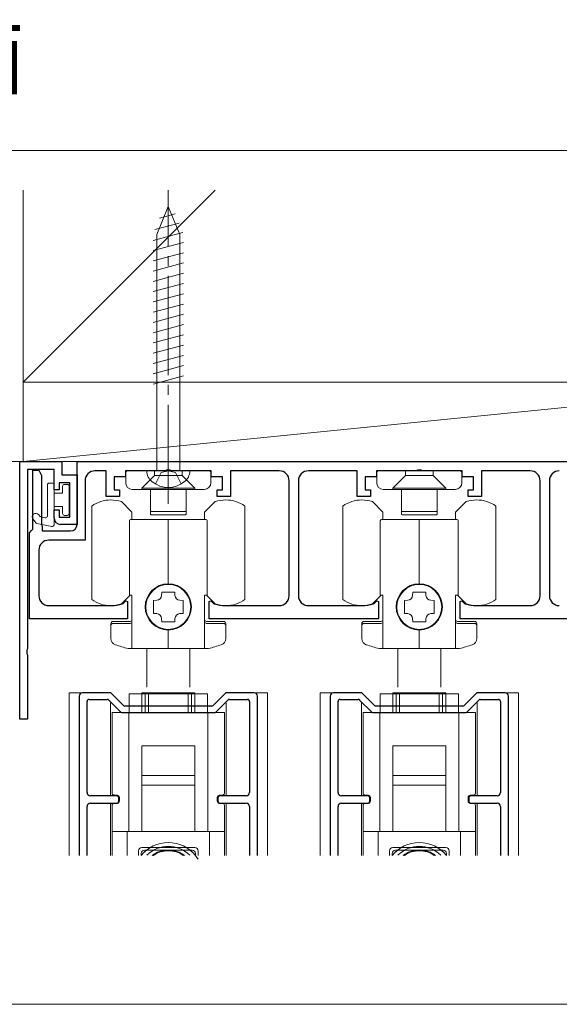
# Model space of a CAD drawing. Extents: x -2 to 1010, y 0 to 1597.
# Drawn here: x 90 to 172, y 796 to 945 of the extents above; entities that cross this region are included whole.
import ezdxf

# ---------------------------------------------------------------- set-up
doc = ezdxf.new("R2010")
doc.units = 0
doc.linetypes.add('YCENTER_1', pattern=[13, 10, -1, 1, -1])
doc.linetypes.add('YHIDDEN_1', pattern=[4, 3, -1])
doc.layers.add('USER1', color=3, linetype='CONTINUOUS')
for name, color, linetype, lineweight in [('YKK_11', 7, 'CONTINUOUS', 30), ('YKK_12', 2, 'CONTINUOUS', 13), ('YKK_13', 4, 'CONTINUOUS', 13), ('YSS_K', 3, 'CONTINUOUS', 13)]:
    doc.layers.add(name, color=color, linetype=linetype, lineweight=lineweight)
doc.styles.add('text-b', font='extslim2.shx', dxfattribs={"width": 0.8, "bigfont": 'extfont2.shx'})

msp = doc.modelspace()

# ---------------------------------------------------------------- linework, layer by layer
at = {"layer": 'YKK_11', "color": 0, "linetype": 'ByBlock', "lineweight": -2, "ltscale": 0.5}
for p, q in [((90.11, 839.11), (90.11, 878.11)), ((90.11, 878.11), (96.51, 878.11)), ((96.51, 878.11), (96.51, 876.11)), ((98.81, 878.11), (202.41, 878.11)), ((98.81, 868.61), (98.81, 878.11)), ((95.31, 876.91), (91.31, 876.91)), ((91.31, 876.91), (91.31, 849.77)), ((92.11, 867.9), (92.11, 876.81)), ((92.11, 876.81), (93.01, 876.81)), ((93.01, 876.81), (93.4, 876)), ((95.31, 873.81), (95.31, 876.91)), ((103.21, 876.71), (101.51, 876.71)), ((103.21, 872.81), (103.21, 876.71)), ((112.15, 876.71), (106.11, 876.71)), ((106.11, 876.71), (106.11, 875.81)), ((112.33, 876.83), (112.15, 876.71)), ((112.88, 876.83), (112.33, 876.83)), ((113.07, 876.71), (112.88, 876.83)), ((119.11, 876.71), (113.07, 876.71)), ((119.11, 875.81), (119.11, 876.71)), ((129.41, 876.71), (122.01, 876.71)), ((122.01, 876.71), (122.01, 872.81)), ((141.21, 876.71), (133.81, 876.71)), ((141.21, 872.81), (141.21, 876.71)), ((150.15, 876.71), (144.11, 876.71)), ((144.11, 876.71), (144.11, 875.81)), ((150.33, 876.83), (150.15, 876.71)), ((150.88, 876.83), (150.33, 876.83)), ((151.07, 876.71), (150.88, 876.83)), ((157.11, 876.71), (151.07, 876.71)), ((157.11, 875.81), (157.11, 876.71)), ((167.41, 876.71), (160.01, 876.71)), ((160.01, 876.71), (160.01, 872.81)), ((93.4, 876), (93.4, 875.62)), ((93.4, 875.62), (93.4, 875)), ((93.4, 875), (93.4, 874.62)), ((97.71, 874.91), (96.11, 874.91)), ((96.11, 874.91), (96.11, 873.81)), ((96.51, 876.11), (98.81, 876.11)), ((97.71, 869.71), (97.71, 874.91)), ((98.81, 876.11), (98.81, 868.61)), ((100.01, 875.21), (100.01, 866.21)), ((106.11, 875.81), (104.41, 875.81)), ((104.41, 875.81), (104.41, 873.81)), ((120.81, 875.81), (119.11, 875.81)), ((120.81, 873.81), (120.81, 875.81)), ((130.91, 857.81), (130.91, 875.21)), ((132.31, 875.21), (132.31, 857.81)), ((144.11, 875.81), (142.41, 875.81)), ((142.41, 875.81), (142.41, 873.81)), ((158.81, 875.81), (157.11, 875.81)), ((158.81, 873.81), (158.81, 875.81)), ((168.91, 857.81), (168.91, 875.21)), ((170.31, 875.21), (170.31, 857.81)), ((93.4, 874.62), (93.4, 874)), ((93.4, 874), (93.4, 873.62)), ((93.4, 873.62), (93.4, 873)), ((96.11, 873.81), (95.31, 873.81)), ((104.41, 873.81), (105.21, 873.81)), ((105.21, 873.81), (105.21, 872.81)), ((120.01, 872.81), (120.01, 873.81)), ((120.01, 873.81), (120.81, 873.81)), ((142.41, 873.81), (143.21, 873.81)), ((143.21, 873.81), (143.21, 872.81)), ((158.01, 872.81), (158.01, 873.81)), ((158.01, 873.81), (158.81, 873.81)), ((93.4, 873), (93.4, 872.62)), ((93.4, 872.62), (93.4, 872)), ((93.4, 872), (93.4, 871.62)), ((105.21, 872.81), (103.21, 872.81)), ((122.01, 872.81), (120.01, 872.81)), ((143.21, 872.81), (141.21, 872.81)), ((160.01, 872.81), (158.01, 872.81)), ((93.4, 871.62), (93.4, 871)), ((93.4, 871), (93.4, 870.62)), ((93.4, 870.62), (93.4, 870)), ((95.31, 869.61), (95.31, 870.81)), ((95.31, 870.81), (96.11, 870.81)), ((96.11, 870.81), (96.11, 869.71)), ((93.4, 870), (93.4, 869.62)), ((93.4, 869.62), (93.4, 869)), ((93.4, 869), (93.4, 868.62)), ((96.11, 869.71), (97.71, 869.71)), ((91.61, 867.31), (91.86, 867.61)), ((91.86, 867.61), (92.11, 867.9)), ((93.4, 868.62), (93.51, 868.31)), ((93.51, 868.31), (93.51, 867.61)), ((93.51, 867.61), (97.81, 867.61)), ((98.81, 868.61), (96.31, 868.61)), ((91.61, 854.31), (91.61, 867.31)), ((100.01, 866.21), (94.51, 866.21)), ((93.01, 864.71), (93.01, 857.81)), ((105.76, 856.65), (106.16, 857.05)), ((106.16, 857.05), (106.41, 856.94)), ((106.41, 856.94), (106.41, 854.31)), ((118.81, 856.94), (119.06, 857.05)), ((118.81, 854.31), (118.81, 856.94)), ((119.06, 857.05), (119.45, 856.65)), ((143.76, 856.65), (144.16, 857.05)), ((144.16, 857.05), (144.41, 856.94)), ((144.41, 856.94), (144.41, 854.31)), ((156.81, 856.94), (157.06, 857.05)), ((156.81, 854.31), (156.81, 856.94)), ((157.06, 857.05), (157.45, 856.65)), ((94.51, 856.31), (103.96, 856.31)), ((105.64, 856.57), (105.76, 856.65)), ((119.45, 856.65), (119.57, 856.57)), ((121.26, 856.31), (129.41, 856.31)), ((133.81, 856.31), (141.96, 856.31)), ((143.64, 856.57), (143.76, 856.65)), ((157.45, 856.65), (157.57, 856.57)), ((159.26, 856.31), (167.41, 856.31)), ((106.41, 854.31), (91.61, 854.31)), ((144.41, 854.31), (118.81, 854.31)), ((182.41, 854.31), (156.81, 854.31)), ((91.31, 849.77), (91.19, 849.58)), ((91.19, 849.58), (91.19, 849.04)), ((91.19, 849.04), (91.31, 848.85)), ((91.31, 848.85), (91.31, 839.11)), ((99.11, 842.61), (99.11, 818.51)), ((103.78, 843.11), (99.61, 843.11)), ((100.61, 842.11), (103.37, 842.11)), ((103.58, 842.02), (105.41, 840.2)), ((105.82, 841.2), (104, 843.02)), ((121.22, 843.02), (119.4, 841.2)), ((119.81, 840.2), (121.63, 842.02)), ((125.61, 843.11), (121.43, 843.11)), ((121.85, 842.11), (124.61, 842.11)), ((126.11, 818.51), (126.11, 842.61)), ((137.11, 842.61), (137.11, 818.51)), ((141.78, 843.11), (137.61, 843.11)), ((138.61, 842.11), (141.37, 842.11)), ((141.58, 842.02), (143.41, 840.2)), ((143.82, 841.2), (142, 843.02)), ((159.22, 843.02), (157.4, 841.2)), ((157.81, 840.2), (159.63, 842.02)), ((163.61, 843.11), (159.43, 843.11)), ((159.85, 842.11), (162.61, 842.11)), ((164.11, 818.51), (164.11, 842.61)), ((100.31, 828.01), (100.31, 841.81)), ((119.18, 841.11), (106.03, 841.11)), ((124.91, 841.81), (124.91, 828.01)), ((138.31, 828.01), (138.31, 841.81)), ((157.18, 841.11), (144.03, 841.11)), ((162.91, 841.81), (162.91, 828.01)), ((91.31, 839.11), (90.11, 839.11)), ((105.62, 840.11), (119.6, 840.11)), ((143.62, 840.11), (157.6, 840.11)), ((104.81, 827.51), (100.81, 827.51)), ((105.11, 826.71), (105.11, 827.21)), ((120.11, 827.21), (120.11, 826.71)), ((124.41, 827.51), (120.41, 827.51)), ((142.81, 827.51), (138.81, 827.51)), ((143.11, 826.71), (143.11, 827.21)), ((158.11, 827.21), (158.11, 826.71)), ((162.41, 827.51), (158.41, 827.51)), ((100.31, 818.51), (100.31, 825.91)), ((100.81, 826.41), (104.81, 826.41)), ((120.41, 826.41), (124.41, 826.41)), ((124.91, 825.91), (124.91, 818.51)), ((138.31, 818.51), (138.31, 825.91)), ((138.81, 826.41), (142.81, 826.41)), ((158.41, 826.41), (162.41, 826.41)), ((162.91, 825.91), (162.91, 818.51))]:
    msp.add_line(p, q, dxfattribs=at)
for centre, radius, start, end in [((101.51, 875.21), 1.5, 90, 180), ((129.41, 875.21), 1.5, 0, 90), ((133.81, 875.21), 1.5, 90, 180), ((167.41, 875.21), 1.5, 0, 90), ((171.81, 875.21), 1.5, 90, 180), ((96.31, 869.61), 1, 180, 270), ((97.81, 868.61), 1, 270, 360), ((94.51, 864.71), 1.5, 90, 180), ((94.51, 857.81), 1.5, 180, 270), ((129.41, 857.81), 1.5, 270, 360), ((133.81, 857.81), 1.5, 180, 270), ((167.41, 857.81), 1.5, 270, 360), ((171.81, 857.81), 1.5, 180, 270), ((103.96, 861.81), 5.5, 270, 287.8376), ((121.26, 861.81), 5.5, 252.1624, 270), ((141.96, 861.81), 5.5, 270, 287.8376), ((159.26, 861.81), 5.5, 252.1624, 270), ((99.61, 842.61), 0.5, 90, 180), ((100.61, 841.81), 0.3, 90, 180), ((103.37, 841.81), 0.3, 45, 90), ((103.78, 842.81), 0.3, 45, 90), ((121.43, 842.81), 0.3, 90, 135), ((121.85, 841.81), 0.3, 90, 135), ((124.61, 841.81), 0.3, 0, 90), ((125.61, 842.61), 0.5, 0, 90), ((137.61, 842.61), 0.5, 90, 180), ((138.61, 841.81), 0.3, 90, 180), ((141.37, 841.81), 0.3, 45, 90), ((141.78, 842.81), 0.3, 45, 90), ((159.43, 842.81), 0.3, 90, 135), ((159.85, 841.81), 0.3, 90, 135), ((162.61, 841.81), 0.3, 0, 90), ((163.61, 842.61), 0.5, 0, 90), ((106.03, 841.41), 0.3, 225, 270), ((119.18, 841.41), 0.3, 270, 315), ((144.03, 841.41), 0.3, 225, 270), ((157.18, 841.41), 0.3, 270, 315), ((105.62, 840.41), 0.3, 225, 270), ((119.6, 840.41), 0.3, 270, 315), ((143.62, 840.41), 0.3, 225, 270), ((157.6, 840.41), 0.3, 270, 315), ((100.81, 828.01), 0.5, 180, 270), ((104.81, 827.21), 0.3, 0, 90), ((120.41, 827.21), 0.3, 90, 180), ((124.41, 828.01), 0.5, 270, 0), ((138.81, 828.01), 0.5, 180, 270), ((142.81, 827.21), 0.3, 0, 90), ((158.41, 827.21), 0.3, 90, 180), ((162.41, 828.01), 0.5, 270, 0), ((100.81, 825.91), 0.5, 90, 180), ((104.81, 826.71), 0.3, 270, 0), ((120.41, 826.71), 0.3, 180, 270), ((124.41, 825.91), 0.5, 0, 90), ((138.81, 825.91), 0.5, 90, 180), ((142.81, 826.71), 0.3, 270, 0), ((158.41, 826.71), 0.3, 180, 270), ((162.41, 825.91), 0.5, 0, 90)]:
    msp.add_arc(centre, radius, start, end, dxfattribs=at)
at = {"layer": 'YKK_12', "ltscale": 5}
for p, q in [((12.13, 925.18), (257.31, 925.18)), ((257.31, 795.97), (12.13, 795.97))]:
    msp.add_line(p, q, dxfattribs=at)
at = {"layer": 'YKK_12', "ltscale": 1.5}
for p, q in [((97.61, 843.11), (103.78, 843.11)), ((97.61, 843.11), (97.61, 818.51)), ((121.36, 843.11), (127.61, 843.11)), ((127.61, 843.11), (127.61, 818.51)), ((135.61, 843.11), (141.78, 843.11)), ((135.61, 843.11), (135.61, 818.51)), ((159.36, 843.11), (165.61, 843.11)), ((165.61, 843.11), (165.61, 818.51)), ((103.86, 827.51), (103.86, 841.61)), ((121.36, 827.51), (121.36, 841.61)), ((141.86, 827.51), (141.86, 841.61)), ((159.36, 827.51), (159.36, 841.61)), ((103.86, 818.51), (103.86, 826.41)), ((121.36, 818.51), (121.36, 826.41)), ((141.86, 818.51), (141.86, 826.41)), ((159.36, 818.51), (159.36, 826.41))]:
    msp.add_line(p, q, dxfattribs=at)
at = {"layer": 'YKK_12', "linetype": 'Continuous', "ltscale": 1.5}
for p, q in [((103.86, 827.51), (103.86, 841.37)), ((103.86, 827.51), (103.86, 841.37)), ((121.36, 827.51), (121.36, 841.37)), ((121.36, 827.51), (121.36, 841.37)), ((141.86, 827.51), (141.86, 841.37)), ((141.86, 827.51), (141.86, 841.37)), ((159.36, 827.51), (159.36, 841.37)), ((159.36, 827.51), (159.36, 841.37)), ((103.86, 818.51), (103.86, 826.41)), ((103.86, 818.51), (103.86, 826.41)), ((121.36, 818.51), (121.36, 826.41)), ((121.36, 818.51), (121.36, 826.41)), ((141.86, 818.51), (141.86, 826.41)), ((141.86, 818.51), (141.86, 826.41)), ((159.36, 818.51), (159.36, 826.41)), ((159.36, 818.51), (159.36, 826.41))]:
    msp.add_line(p, q, dxfattribs=at)
at = {"layer": 'YKK_13', "linetype": 'YCENTER_1', "ltscale": 1.5}
msp.add_line((112.61, 871.71), (112.61, 919.21), dxfattribs=at)
at = {"layer": 'YKK_13', "linetype": 'Continuous', "ltscale": 1.5}
for p, q in [((112.61, 916.71), (110.86, 912.49)), ((112.61, 916.71), (114.36, 912.49)), ((112.61, 916.71), (114.36, 912.49)), ((111.29, 914.96), (113.66, 915.6)), ((110.57, 913.22), (114.24, 914.2)), ((110.31, 911.59), (114.82, 912.8)), ((110.86, 876.71), (110.86, 912.49)), ((114.36, 876.71), (114.36, 912.49)), ((110.31, 910.04), (114.91, 911.27)), ((110.31, 908.49), (114.91, 909.72)), ((110.31, 906.94), (114.91, 908.17)), ((110.31, 905.38), (114.91, 906.62)), ((110.31, 903.83), (114.91, 905.06)), ((110.31, 902.28), (114.91, 903.51)), ((110.31, 900.72), (114.91, 901.96)), ((110.31, 899.17), (114.91, 900.4)), ((110.31, 897.62), (114.91, 898.85)), ((110.31, 896.07), (114.91, 897.3)), ((110.31, 894.51), (114.91, 895.75)), ((110.31, 892.96), (114.91, 894.19)), ((110.31, 891.41), (114.91, 892.64)), ((110.31, 889.85), (114.91, 891.09)), ((115.86, 876.71), (109.36, 876.71)), ((108.61, 840.11), (108.61, 843.11)), ((116.61, 843.11), (108.61, 843.11)), ((108.61, 840.11), (108.61, 843.11)), ((116.61, 843.11), (108.61, 843.11)), ((108.61, 840.11), (108.61, 843.11)), ((116.61, 843.11), (108.61, 843.11)), ((109.11, 840.11), (109.11, 843.11)), ((109.11, 843.11), (116.11, 843.11)), ((116.11, 843.11), (116.11, 840.11)), ((116.61, 840.11), (116.61, 843.11)), ((116.61, 840.11), (116.61, 843.11)), ((116.61, 840.11), (116.61, 843.11)), ((146.61, 840.11), (146.61, 843.11)), ((154.61, 843.11), (146.61, 843.11)), ((146.61, 840.11), (146.61, 843.11)), ((154.61, 843.11), (146.61, 843.11)), ((146.61, 840.11), (146.61, 843.11)), ((154.61, 843.11), (146.61, 843.11)), ((147.11, 840.11), (147.11, 843.11)), ((147.11, 843.11), (154.11, 843.11)), ((154.11, 843.11), (154.11, 840.11)), ((154.61, 840.11), (154.61, 843.11)), ((154.61, 840.11), (154.61, 843.11)), ((154.61, 840.11), (154.61, 843.11)), ((104.11, 827.91), (104.11, 840.11)), ((121.11, 840.11), (104.11, 840.11)), ((104.11, 827.91), (104.11, 840.11)), ((121.11, 840.11), (104.11, 840.11)), ((104.11, 827.91), (104.11, 840.11)), ((121.11, 840.11), (104.11, 840.11)), ((106.61, 822.11), (106.61, 840.11)), ((106.61, 822.11), (106.61, 840.11)), ((106.61, 822.11), (106.61, 840.11)), ((118.61, 840.11), (118.61, 822.11)), ((118.61, 840.11), (118.61, 822.11)), ((118.61, 840.11), (118.61, 822.11)), ((121.11, 827.91), (121.11, 840.11)), ((121.11, 827.91), (121.11, 840.11)), ((121.11, 827.91), (121.11, 840.11)), ((142.11, 827.91), (142.11, 840.11)), ((159.11, 840.11), (142.11, 840.11)), ((142.11, 827.91), (142.11, 840.11)), ((159.11, 840.11), (142.11, 840.11)), ((142.11, 827.91), (142.11, 840.11)), ((159.11, 840.11), (142.11, 840.11)), ((144.61, 822.11), (144.61, 840.11)), ((144.61, 822.11), (144.61, 840.11)), ((144.61, 822.11), (144.61, 840.11)), ((156.61, 840.11), (156.61, 822.11)), ((156.61, 840.11), (156.61, 822.11)), ((156.61, 840.11), (156.61, 822.11)), ((159.11, 827.91), (159.11, 840.11)), ((159.11, 827.91), (159.11, 840.11)), ((159.11, 827.91), (159.11, 840.11)), ((108.61, 835.11), (116.61, 835.11)), ((108.61, 829.11), (108.61, 835.11)), ((108.61, 835.11), (116.61, 835.11)), ((108.61, 829.11), (108.61, 835.11)), ((108.61, 835.11), (116.61, 835.11)), ((108.61, 829.11), (108.61, 835.11)), ((116.61, 835.11), (116.61, 829.11)), ((116.61, 835.11), (116.61, 829.11)), ((116.61, 835.11), (116.61, 829.11)), ((146.61, 835.11), (154.61, 835.11)), ((146.61, 829.11), (146.61, 835.11)), ((146.61, 835.11), (154.61, 835.11)), ((146.61, 829.11), (146.61, 835.11)), ((146.61, 835.11), (154.61, 835.11)), ((146.61, 829.11), (146.61, 835.11)), ((154.61, 835.11), (154.61, 829.11)), ((154.61, 835.11), (154.61, 829.11)), ((154.61, 835.11), (154.61, 829.11)), ((116.61, 830.61), (108.61, 830.61)), ((108.61, 822.16), (108.61, 830.61)), ((116.61, 822.16), (116.61, 830.61)), ((154.61, 830.61), (146.61, 830.61)), ((146.61, 822.16), (146.61, 830.61)), ((154.61, 822.16), (154.61, 830.61)), ((109.61, 829.11), (108.61, 829.11)), ((109.61, 829.11), (108.61, 829.11)), ((109.61, 829.11), (108.61, 829.11)), ((115.61, 829.11), (109.61, 829.11)), ((115.61, 829.11), (109.61, 829.11)), ((115.61, 829.11), (109.61, 829.11)), ((116.61, 829.11), (115.61, 829.11)), ((116.61, 829.11), (115.61, 829.11)), ((116.61, 829.11), (115.61, 829.11)), ((147.61, 829.11), (146.61, 829.11)), ((147.61, 829.11), (146.61, 829.11)), ((147.61, 829.11), (146.61, 829.11)), ((153.61, 829.11), (147.61, 829.11)), ((153.61, 829.11), (147.61, 829.11)), ((153.61, 829.11), (147.61, 829.11)), ((154.61, 829.11), (153.61, 829.11)), ((154.61, 829.11), (153.61, 829.11)), ((154.61, 829.11), (153.61, 829.11)), ((105.21, 826.71), (105.21, 827.31)), ((105.21, 826.71), (105.21, 827.31)), ((105.21, 826.71), (105.21, 827.31)), ((120.01, 826.71), (120.01, 827.31)), ((120.01, 826.71), (120.01, 827.31)), ((120.01, 826.71), (120.01, 827.31)), ((143.21, 826.71), (143.21, 827.31)), ((143.21, 826.71), (143.21, 827.31)), ((143.21, 826.71), (143.21, 827.31)), ((158.01, 826.71), (158.01, 827.31)), ((158.01, 826.71), (158.01, 827.31)), ((158.01, 826.71), (158.01, 827.31)), ((104.11, 826.11), (104.11, 818.51)), ((104.11, 826.11), (104.11, 818.51)), ((104.11, 826.11), (104.11, 818.51)), ((104.91, 826.41), (104.41, 826.41)), ((104.91, 826.41), (104.41, 826.41)), ((104.91, 826.41), (104.41, 826.41)), ((120.31, 826.41), (120.81, 826.41)), ((120.31, 826.41), (120.81, 826.41)), ((120.31, 826.41), (120.81, 826.41)), ((121.11, 826.11), (121.11, 818.51)), ((121.11, 826.11), (121.11, 818.51)), ((121.11, 826.11), (121.11, 818.51)), ((142.11, 826.11), (142.11, 818.51)), ((142.11, 826.11), (142.11, 818.51)), ((142.11, 826.11), (142.11, 818.51)), ((142.91, 826.41), (142.41, 826.41)), ((142.91, 826.41), (142.41, 826.41)), ((142.91, 826.41), (142.41, 826.41)), ((158.31, 826.41), (158.81, 826.41)), ((158.31, 826.41), (158.81, 826.41)), ((158.31, 826.41), (158.81, 826.41)), ((159.11, 826.11), (159.11, 818.51)), ((159.11, 826.11), (159.11, 818.51)), ((159.11, 826.11), (159.11, 818.51)), ((111.26, 822.11), (104.11, 822.11)), ((111.26, 822.11), (104.11, 822.11)), ((111.26, 822.11), (104.11, 822.11)), ((106.36, 818.51), (106.36, 822.11)), ((106.36, 818.51), (106.36, 822.11)), ((106.36, 818.51), (106.36, 822.11)), ((113.96, 822.11), (111.26, 822.11)), ((113.96, 822.11), (111.26, 822.11)), ((113.96, 822.11), (111.26, 822.11)), ((121.11, 822.11), (113.96, 822.11)), ((121.11, 822.11), (113.96, 822.11)), ((121.11, 822.11), (113.96, 822.11)), ((118.86, 822.11), (118.86, 818.51)), ((118.86, 822.11), (118.86, 818.51)), ((118.86, 822.11), (118.86, 818.51)), ((149.26, 822.11), (142.11, 822.11)), ((149.26, 822.11), (142.11, 822.11)), ((149.26, 822.11), (142.11, 822.11)), ((144.36, 818.51), (144.36, 822.11)), ((144.36, 818.51), (144.36, 822.11)), ((144.36, 818.51), (144.36, 822.11)), ((151.96, 822.11), (149.26, 822.11)), ((151.96, 822.11), (149.26, 822.11)), ((151.96, 822.11), (149.26, 822.11)), ((159.11, 822.11), (151.96, 822.11)), ((159.11, 822.11), (151.96, 822.11)), ((159.11, 822.11), (151.96, 822.11)), ((156.86, 822.11), (156.86, 818.51)), ((156.86, 822.11), (156.86, 818.51)), ((156.86, 822.11), (156.86, 818.51)), ((108.51, 818.49), (108.51, 818.81)), ((108.51, 818.49), (108.51, 818.81)), ((108.51, 818.49), (108.51, 818.81)), ((109.01, 819.31), (116.21, 819.31)), ((109.01, 819.31), (116.21, 819.31)), ((109.01, 819.31), (116.21, 819.31)), ((116.71, 818.81), (116.71, 818.49)), ((116.71, 818.81), (116.71, 818.49)), ((116.71, 818.81), (116.71, 818.49)), ((146.51, 818.49), (146.51, 818.81)), ((146.51, 818.49), (146.51, 818.81)), ((146.51, 818.49), (146.51, 818.81)), ((147.01, 819.31), (154.21, 819.31)), ((147.01, 819.31), (154.21, 819.31)), ((147.01, 819.31), (154.21, 819.31)), ((154.71, 818.81), (154.71, 818.49)), ((154.71, 818.81), (154.71, 818.49)), ((154.71, 818.81), (154.71, 818.49))]:
    msp.add_line(p, q, dxfattribs=at)
at = {"layer": 'YKK_13', "ltscale": 1.5}
for p, q in [((106.16, 874.91), (106.16, 876.41)), ((106.46, 876.71), (118.76, 876.71)), ((110.51, 876.71), (110.51, 876.01)), ((114.71, 876.71), (114.71, 876.01)), ((119.06, 876.41), (119.06, 874.91)), ((144.16, 874.91), (144.16, 876.41)), ((144.46, 876.71), (156.76, 876.71)), ((148.51, 876.71), (148.51, 876.01)), ((152.71, 876.71), (152.71, 876.01)), ((157.06, 876.41), (157.06, 874.91)), ((108.61, 874.11), (110.51, 876.01)), ((114.71, 876.01), (110.51, 876.01)), ((116.61, 874.11), (114.71, 876.01)), ((146.61, 874.11), (148.51, 876.01)), ((152.71, 876.01), (148.51, 876.01)), ((154.61, 874.11), (152.71, 876.01)), ((118.06, 873.91), (107.16, 873.91)), ((108.61, 874.11), (108.61, 873.91)), ((116.61, 874.11), (108.61, 874.11)), ((109.91, 873.91), (109.91, 870.66)), ((115.31, 873.91), (115.31, 870.66)), ((116.61, 874.11), (116.61, 873.91)), ((156.06, 873.91), (145.16, 873.91)), ((146.61, 874.11), (146.61, 873.91)), ((154.61, 874.11), (146.61, 874.11)), ((147.91, 873.91), (147.91, 870.66)), ((153.31, 873.91), (153.31, 870.66)), ((154.61, 874.11), (154.61, 873.91)), ((107.11, 870.45), (105.51, 872.05)), ((119.71, 872.05), (118.11, 870.45)), ((145.11, 870.45), (143.51, 872.05)), ((157.71, 872.05), (156.11, 870.45)), ((101.01, 857.24), (101.01, 871.38)), ((107.11, 869.36), (107.11, 870.45)), ((109.91, 870.66), (109.91, 870.16)), ((115.21, 870.56), (110.01, 870.56)), ((115.31, 870.66), (115.31, 870.16)), ((118.11, 870.45), (118.11, 869.36)), ((124.21, 871.38), (124.21, 857.24)), ((139.01, 857.24), (139.01, 871.38)), ((145.11, 869.36), (145.11, 870.45)), ((147.91, 870.66), (147.91, 870.16)), ((153.21, 870.56), (148.01, 870.56)), ((153.31, 870.66), (153.31, 870.16)), ((156.11, 870.45), (156.11, 869.36)), ((162.21, 871.38), (162.21, 857.24)), ((106.71, 857.91), (106.71, 869.16)), ((112.61, 869.36), (106.91, 869.36)), ((115.21, 870.06), (110.01, 870.06)), ((112.61, 859.61), (112.61, 869.36)), ((118.31, 869.36), (112.61, 869.36)), ((112.61, 869.36), (112.61, 859.61)), ((118.51, 869.16), (118.51, 857.91)), ((144.71, 857.91), (144.71, 869.16)), ((150.61, 869.36), (144.91, 869.36)), ((153.21, 870.06), (148.01, 870.06)), ((150.61, 859.61), (150.61, 869.36)), ((156.31, 869.36), (150.61, 869.36)), ((150.61, 869.36), (150.61, 859.61)), ((156.51, 869.16), (156.51, 857.91)), ((105.51, 856.57), (106.85, 857.91)), ((107.11, 857.91), (106.71, 857.91)), ((107.11, 849.81), (107.11, 857.91)), ((110.36, 857.08), (110.86, 857.12)), ((110.36, 855.14), (110.36, 857.08)), ((111.6, 857.86), (111.64, 858.36)), ((111.64, 858.36), (113.58, 858.36)), ((113.58, 858.36), (113.62, 857.86)), ((114.35, 857.12), (114.86, 857.08)), ((114.86, 857.08), (114.86, 855.14)), ((118.11, 857.91), (118.11, 849.81)), ((118.51, 857.91), (118.11, 857.91)), ((118.37, 857.91), (119.71, 856.57)), ((143.51, 856.57), (144.85, 857.91)), ((145.11, 857.91), (144.71, 857.91)), ((145.11, 849.81), (145.11, 857.91)), ((148.36, 857.08), (148.86, 857.12)), ((148.36, 855.14), (148.36, 857.08)), ((149.6, 857.86), (149.64, 858.36)), ((149.64, 858.36), (151.58, 858.36)), ((151.58, 858.36), (151.62, 857.86)), ((152.35, 857.12), (152.86, 857.08)), ((152.86, 857.08), (152.86, 855.14)), ((156.11, 857.91), (156.11, 849.81)), ((156.51, 857.91), (156.11, 857.91)), ((156.37, 857.91), (157.71, 856.57)), ((110.86, 855.1), (110.36, 855.14)), ((111.64, 853.86), (111.6, 854.36)), ((113.62, 854.36), (113.58, 853.86)), ((114.86, 855.14), (114.35, 855.1)), ((148.86, 855.1), (148.36, 855.14)), ((149.64, 853.86), (149.6, 854.36)), ((151.62, 854.36), (151.58, 853.86)), ((152.86, 855.14), (152.35, 855.1)), ((103.91, 851.33), (103.91, 853.61)), ((106.81, 853.91), (104.21, 853.91)), ((106.81, 853.61), (104.21, 853.61)), ((113.58, 853.86), (111.64, 853.86)), ((112.61, 849.81), (112.61, 852.61)), ((112.61, 852.61), (112.61, 849.81)), ((121.01, 853.91), (118.41, 853.91)), ((121.01, 853.61), (118.41, 853.61)), ((121.31, 853.61), (121.31, 851.33)), ((141.91, 851.33), (141.91, 853.61)), ((144.81, 853.91), (142.21, 853.91)), ((144.81, 853.61), (142.21, 853.61)), ((151.58, 853.86), (149.64, 853.86)), ((150.61, 849.81), (150.61, 852.61)), ((150.61, 852.61), (150.61, 849.81)), ((159.01, 853.91), (156.41, 853.91)), ((159.01, 853.61), (156.41, 853.61)), ((159.31, 853.61), (159.31, 851.33)), ((112.61, 849.81), (106.53, 849.81)), ((109.36, 843.98), (109.36, 849.81)), ((118.69, 849.81), (112.61, 849.81)), ((115.86, 843.98), (115.86, 849.81)), ((150.61, 849.81), (144.53, 849.81)), ((147.36, 843.98), (147.36, 849.81)), ((156.69, 849.81), (150.61, 849.81)), ((153.86, 843.98), (153.86, 849.81)), ((106.66, 842.98), (118.56, 842.98)), ((106.66, 840.11), (106.66, 842.98)), ((106.66, 842.98), (118.56, 842.98)), ((106.66, 840.11), (106.66, 842.98)), ((106.66, 842.98), (118.56, 842.98)), ((106.66, 840.11), (106.66, 842.98)), ((109.61, 840.11), (109.61, 843.11)), ((115.61, 843.11), (109.61, 843.11)), ((109.61, 840.11), (109.61, 843.11)), ((115.61, 843.11), (109.61, 843.11)), ((109.61, 840.11), (109.61, 843.11)), ((115.61, 843.11), (109.61, 843.11)), ((115.61, 840.11), (115.61, 843.11)), ((115.61, 840.11), (115.61, 843.11)), ((115.61, 840.11), (115.61, 843.11)), ((118.56, 842.98), (118.56, 840.11)), ((118.56, 842.98), (118.56, 840.11)), ((118.56, 842.98), (118.56, 840.11)), ((144.66, 842.98), (156.56, 842.98)), ((144.66, 840.11), (144.66, 842.98)), ((144.66, 842.98), (156.56, 842.98)), ((144.66, 840.11), (144.66, 842.98)), ((147.61, 840.11), (147.61, 843.11)), ((153.61, 843.11), (147.61, 843.11)), ((147.61, 840.11), (147.61, 843.11)), ((153.61, 843.11), (147.61, 843.11)), ((153.61, 840.11), (153.61, 843.11)), ((153.61, 840.11), (153.61, 843.11)), ((156.56, 842.98), (156.56, 840.11)), ((156.56, 842.98), (156.56, 840.11)), ((104.11, 827.91), (104.11, 840.11)), ((104.11, 827.91), (104.11, 840.11)), ((104.11, 827.91), (104.11, 840.11)), ((106.61, 822.11), (106.61, 840.11)), ((106.61, 822.11), (106.61, 840.11)), ((106.61, 822.11), (106.61, 840.11)), ((118.61, 840.11), (118.61, 822.11)), ((118.61, 840.11), (118.61, 822.11)), ((118.61, 840.11), (118.61, 822.11)), ((121.11, 827.91), (121.11, 840.11)), ((121.11, 827.91), (121.11, 840.11)), ((121.11, 827.91), (121.11, 840.11)), ((142.11, 827.91), (142.11, 840.11)), ((142.11, 827.91), (142.11, 840.11)), ((144.61, 822.11), (144.61, 840.11)), ((144.61, 822.11), (144.61, 840.11)), ((156.61, 840.11), (156.61, 822.11)), ((156.61, 840.11), (156.61, 822.11)), ((159.11, 827.91), (159.11, 840.11)), ((159.11, 827.91), (159.11, 840.11)), ((116.61, 830.61), (108.61, 830.61)), ((108.61, 822.16), (108.61, 830.61)), ((116.61, 830.61), (108.61, 830.61)), ((108.61, 822.16), (108.61, 830.61)), ((116.61, 830.61), (108.61, 830.61)), ((108.61, 822.16), (108.61, 830.61)), ((116.61, 822.16), (116.61, 830.61)), ((116.61, 822.16), (116.61, 830.61)), ((116.61, 822.16), (116.61, 830.61)), ((154.61, 830.61), (146.61, 830.61)), ((146.61, 822.16), (146.61, 830.61)), ((154.61, 830.61), (146.61, 830.61)), ((146.61, 822.16), (146.61, 830.61)), ((154.61, 822.16), (154.61, 830.61)), ((154.61, 822.16), (154.61, 830.61)), ((104.91, 827.61), (104.41, 827.61)), ((104.91, 827.61), (104.41, 827.61)), ((104.91, 827.61), (104.41, 827.61)), ((105.21, 826.71), (105.21, 827.31)), ((105.21, 826.71), (105.21, 827.31)), ((105.21, 826.71), (105.21, 827.31)), ((120.01, 826.71), (120.01, 827.31)), ((120.01, 826.71), (120.01, 827.31)), ((120.01, 826.71), (120.01, 827.31)), ((120.31, 827.61), (120.81, 827.61)), ((120.31, 827.61), (120.81, 827.61)), ((120.31, 827.61), (120.81, 827.61)), ((142.91, 827.61), (142.41, 827.61)), ((142.91, 827.61), (142.41, 827.61)), ((143.21, 826.71), (143.21, 827.31)), ((143.21, 826.71), (143.21, 827.31)), ((158.01, 826.71), (158.01, 827.31)), ((158.01, 826.71), (158.01, 827.31)), ((158.31, 827.61), (158.81, 827.61)), ((158.31, 827.61), (158.81, 827.61)), ((121.11, 822.11), (104.11, 822.11)), ((121.11, 822.11), (104.11, 822.11)), ((121.11, 822.11), (104.11, 822.11)), ((106.36, 818.51), (106.36, 822.11)), ((106.36, 818.51), (106.36, 822.11)), ((106.36, 818.51), (106.36, 822.11)), ((118.86, 822.11), (118.86, 818.51)), ((118.86, 822.11), (118.86, 818.51)), ((118.86, 822.11), (118.86, 818.51)), ((159.11, 822.11), (142.11, 822.11)), ((159.11, 822.11), (142.11, 822.11)), ((144.36, 818.51), (144.36, 822.11)), ((144.36, 818.51), (144.36, 822.11)), ((156.86, 822.11), (156.86, 818.51)), ((156.86, 822.11), (156.86, 818.51)), ((108.61, 819.71), (116.61, 819.71)), ((108.61, 819.71), (116.61, 819.71)), ((108.61, 819.71), (116.61, 819.71)), ((146.61, 819.71), (154.61, 819.71)), ((146.61, 819.71), (154.61, 819.71)), ((108.11, 818.51), (108.11, 819.21)), ((108.11, 818.51), (108.11, 819.21)), ((108.11, 818.51), (108.11, 819.21)), ((117.11, 819.21), (117.11, 818.51)), ((117.11, 819.21), (117.11, 818.51)), ((117.11, 819.21), (117.11, 818.51)), ((146.11, 818.51), (146.11, 819.21)), ((146.11, 818.51), (146.11, 819.21)), ((155.11, 819.21), (155.11, 818.51)), ((155.11, 819.21), (155.11, 818.51))]:
    msp.add_line(p, q, dxfattribs=at)
at = {"layer": 'YKK_13', "linetype": 'YHIDDEN_1', "ltscale": 1.5}
for p, q in [((110.66, 874.72), (111.52, 876.44)), ((112.61, 876.71), (111.52, 876.44)), ((112.61, 876.71), (113.7, 876.44)), ((114.56, 874.72), (113.7, 876.44)), ((106.61, 838.11), (106.61, 840.11)), ((106.61, 838.11), (106.61, 840.11)), ((106.61, 838.11), (106.61, 840.11)), ((144.61, 838.11), (144.61, 840.11)), ((144.61, 838.11), (144.61, 840.11)), ((144.61, 838.11), (144.61, 840.11)), ((111.26, 822.08), (111.26, 822.11)), ((111.26, 822.08), (111.26, 822.11)), ((111.26, 822.08), (111.26, 822.11)), ((113.96, 822.08), (113.96, 822.11)), ((113.96, 822.08), (113.96, 822.11)), ((113.96, 822.08), (113.96, 822.11)), ((149.26, 822.08), (149.26, 822.11)), ((149.26, 822.08), (149.26, 822.11)), ((149.26, 822.08), (149.26, 822.11)), ((151.96, 822.08), (151.96, 822.11)), ((151.96, 822.08), (151.96, 822.11)), ((151.96, 822.08), (151.96, 822.11))]:
    msp.add_line(p, q, dxfattribs=at)
at = {"layer": 'YKK_13'}
for p, q in [((94.61, 874.86), (95.01, 874.86)), ((94.31, 869.9), (94.31, 874.56)), ((95.31, 874.56), (95.31, 868.56)), ((95.31, 873.31), (96.61, 873.31)), ((96.61, 873.31), (96.61, 874.36)), ((96.91, 874.66), (97.31, 874.66)), ((97.61, 874.36), (97.61, 870.26)), ((96.61, 871.31), (95.31, 871.31)), ((96.61, 871.31), (96.61, 870.26)), ((92.54, 868.85), (92.13, 869.37)), ((93.16, 869.84), (92.99, 870.05)), ((93.33, 869.73), (93.95, 869.6)), ((96.91, 869.96), (97.31, 869.96)), ((92.71, 868.74), (94.95, 868.27))]:
    msp.add_line(p, q, dxfattribs=at)
at = {"layer": 'YKK_13', "ltscale": 1.5}
for centre in [(112.61, 856.11), (150.61, 856.11)]:
    msp.add_circle(centre, 3.4, dxfattribs=at)
for centre, radius, start, end in [((106.46, 876.41), 0.3, 90, 180), ((118.76, 876.41), 0.3, 0, 90), ((144.46, 876.41), 0.3, 90, 180), ((156.76, 876.41), 0.3, 0, 90), ((107.16, 874.91), 1, 180, 270), ((118.06, 874.91), 1, 270, 0), ((145.16, 874.91), 1, 180, 270), ((156.06, 874.91), 1, 270, 0), ((103.91, 867.31), 5, 90, 125.4505), ((103.91, 867.31), 5, 71.3371, 90), ((121.31, 867.31), 5, 90, 108.6629), ((121.31, 867.31), 5, 54.5495, 90), ((141.91, 867.31), 5, 90, 125.4505), ((141.91, 867.31), 5, 71.3371, 90), ((159.31, 867.31), 5, 90, 108.6629), ((159.31, 867.31), 5, 54.5495, 90), ((110.01, 870.66), 0.1, 180, 270), ((115.21, 870.66), 0.1, 270, 360), ((148.01, 870.66), 0.1, 180, 270), ((153.21, 870.66), 0.1, 270, 360), ((106.91, 869.16), 0.2, 90, 180), ((110.01, 870.16), 0.1, 180, 270), ((115.21, 870.16), 0.1, 270, 0), ((118.31, 869.16), 0.2, 0, 90), ((144.91, 869.16), 0.2, 90, 180), ((148.01, 870.16), 0.1, 180, 270), ((153.21, 870.16), 0.1, 270, 0), ((156.31, 869.16), 0.2, 0, 90), ((112.61, 856.11), 3.5, 90, 270), ((112.61, 856.11), 3.5, 270, 90), ((150.61, 856.11), 3.5, 90, 270), ((150.61, 856.11), 3.5, 270, 90), ((103.91, 861.31), 5, 234.5495, 270), ((110.8, 857.92), 0.8, 274.3328, 355.6672), ((114.41, 857.92), 0.8, 184.3328, 265.6672), ((121.31, 861.31), 5, 270, 305.4505), ((141.91, 861.31), 5, 234.5495, 270), ((148.8, 857.92), 0.8, 274.3328, 355.6672), ((152.41, 857.92), 0.8, 184.3328, 265.6672), ((159.31, 861.31), 5, 270, 305.4505), ((103.91, 861.31), 5, 270, 288.6629), ((121.31, 861.31), 5, 251.3371, 270), ((141.91, 861.31), 5, 270, 288.6629), ((159.31, 861.31), 5, 251.3371, 270), ((106.81, 854.21), 0.3, 270, 0), ((110.8, 854.3), 0.8, 4.3328, 85.6672), ((114.41, 854.3), 0.8, 94.3328, 175.6672), ((118.41, 854.21), 0.3, 180, 270), ((144.81, 854.21), 0.3, 270, 0), ((148.8, 854.3), 0.8, 4.3328, 85.6672), ((152.41, 854.3), 0.8, 94.3328, 175.6672), ((156.41, 854.21), 0.3, 180, 270), ((104.21, 853.61), 0.3, 90, 180), ((104.21, 853.31), 0.3, 90, 180), ((106.81, 853.91), 0.3, 270, 0), ((118.41, 853.91), 0.3, 180, 270), ((121.01, 853.61), 0.3, 0, 90), ((121.01, 853.31), 0.3, 0, 90), ((142.21, 853.61), 0.3, 90, 180), ((142.21, 853.31), 0.3, 90, 180), ((144.81, 853.91), 0.3, 270, 0), ((156.41, 853.91), 0.3, 180, 270), ((159.01, 853.61), 0.3, 0, 90), ((159.01, 853.31), 0.3, 0, 90), ((104.91, 851.33), 1, 180, 251.2867), ((120.31, 851.33), 1, 288.7133, 0), ((142.91, 851.33), 1, 180, 251.2867), ((158.31, 851.33), 1, 288.7133, 0), ((112.61, 874.06), 25, 251.2867, 255.9301), ((112.61, 874.06), 25, 284.0699, 288.7133), ((150.61, 874.06), 25, 251.2867, 255.9301), ((150.61, 874.06), 25, 284.0699, 288.7133), ((104.41, 827.91), 0.3, 180, 270), ((104.41, 827.91), 0.3, 180, 270), ((104.41, 827.91), 0.3, 180, 270), ((104.91, 827.31), 0.3, 0, 90), ((104.91, 827.31), 0.3, 0, 90), ((104.91, 827.31), 0.3, 0, 90), ((120.31, 827.31), 0.3, 90, 180), ((120.31, 827.31), 0.3, 90, 180), ((120.31, 827.31), 0.3, 90, 180), ((120.81, 827.91), 0.3, 270, 0), ((120.81, 827.91), 0.3, 270, 0), ((120.81, 827.91), 0.3, 270, 0), ((142.41, 827.91), 0.3, 180, 270), ((142.41, 827.91), 0.3, 180, 270), ((142.91, 827.31), 0.3, 0, 90), ((142.91, 827.31), 0.3, 0, 90), ((158.31, 827.31), 0.3, 90, 180), ((158.31, 827.31), 0.3, 90, 180), ((158.81, 827.91), 0.3, 270, 0), ((158.81, 827.91), 0.3, 270, 0), ((108.61, 819.21), 0.5, 90, 180), ((108.61, 819.21), 0.5, 90, 180), ((108.61, 819.21), 0.5, 90, 180), ((116.61, 819.21), 0.5, 0, 90), ((116.61, 819.21), 0.5, 0, 90), ((116.61, 819.21), 0.5, 0, 90), ((146.61, 819.21), 0.5, 90, 180), ((146.61, 819.21), 0.5, 90, 180), ((154.61, 819.21), 0.5, 0, 90), ((154.61, 819.21), 0.5, 0, 90), ((112.61, 815.21), 4.05, 54.648, 125.352), ((112.61, 815.21), 4.05, 54.648, 125.352), ((112.61, 815.21), 4.05, 54.648, 125.352), ((112.61, 815.21), 4, 55.6702, 124.3298), ((112.61, 815.21), 4, 55.6702, 124.3298), ((112.61, 815.21), 4, 55.6702, 124.3298), ((150.61, 815.21), 4.05, 54.648, 125.352), ((150.61, 815.21), 4.05, 54.648, 125.352), ((150.61, 815.21), 4, 55.6702, 124.3298), ((150.61, 815.21), 4, 55.6702, 124.3298)]:
    msp.add_arc(centre, radius, start, end, dxfattribs=at)
at = {"layer": 'YKK_13', "linetype": 'Continuous', "ltscale": 1.5}
for centre, radius, start, end in [((111.46, 876.7), 2.1, 179.6611, 232.7508), ((113.76, 876.7), 2.1, 307.2492, 0.3389), ((112.61, 878.21), 4, 232.7508, 307.2492), ((104.41, 826.11), 0.3, 90, 180), ((104.41, 826.11), 0.3, 90, 180), ((104.41, 826.11), 0.3, 90, 180), ((104.91, 826.71), 0.3, 270, 0), ((104.91, 826.71), 0.3, 270, 0), ((104.91, 826.71), 0.3, 270, 0), ((120.31, 826.71), 0.3, 180, 270), ((120.31, 826.71), 0.3, 180, 270), ((120.31, 826.71), 0.3, 180, 270), ((120.81, 826.11), 0.3, 0, 90), ((120.81, 826.11), 0.3, 0, 90), ((120.81, 826.11), 0.3, 0, 90), ((142.41, 826.11), 0.3, 90, 180), ((142.41, 826.11), 0.3, 90, 180), ((142.41, 826.11), 0.3, 90, 180), ((142.91, 826.71), 0.3, 270, 0), ((142.91, 826.71), 0.3, 270, 0), ((142.91, 826.71), 0.3, 270, 0), ((158.31, 826.71), 0.3, 180, 270), ((158.31, 826.71), 0.3, 180, 270), ((158.31, 826.71), 0.3, 180, 270), ((158.81, 826.11), 0.3, 0, 90), ((158.81, 826.11), 0.3, 0, 90), ((158.81, 826.11), 0.3, 0, 90), ((112.61, 815.21), 5.25, 38.6142, 141.3479), ((112.61, 815.21), 5.25, 38.6522, 141.3858), ((112.61, 815.21), 5.25, 38.6521, 141.3858), ((112.61, 815.21), 4.65, 45.2869, 134.7131), ((112.61, 815.21), 4.65, 45.2869, 134.7131), ((112.61, 815.21), 4.65, 45.2869, 134.7131), ((150.61, 815.21), 5.25, 38.6142, 141.3479), ((150.61, 815.21), 5.25, 38.6522, 141.3858), ((150.61, 815.21), 5.25, 38.6521, 141.3858), ((150.61, 815.21), 4.65, 45.2869, 134.7131), ((150.61, 815.21), 4.65, 45.2869, 134.7131), ((150.61, 815.21), 4.65, 45.2869, 134.7131), ((109.01, 818.81), 0.5, 90, 180), ((109.01, 818.81), 0.5, 90, 180), ((109.01, 818.81), 0.5, 90, 180), ((112.61, 815.21), 4.1, 109.2244, 126.3557), ((112.61, 815.21), 4.1, 109.2244, 126.3557), ((112.61, 815.21), 4.1, 109.2244, 126.3557), ((112.61, 815.21), 4, 55.6379, 124.3621), ((112.61, 815.21), 4, 55.6379, 124.3621), ((112.61, 815.21), 4.1, 70.7756, 109.2244), ((112.61, 815.21), 4.1, 70.7756, 109.2244), ((112.61, 815.21), 4.1, 70.7756, 109.2244), ((112.61, 815.21), 4.1, 53.6443, 70.7756), ((112.61, 815.21), 4.1, 53.6443, 70.7756), ((112.61, 815.21), 4.1, 53.6443, 70.7756), ((116.21, 818.81), 0.5, 0, 90), ((116.21, 818.81), 0.5, 0, 90), ((116.21, 818.81), 0.5, 0, 90), ((112.61, 815.21), 5.25, 30.9493, 38.6142), ((112.61, 815.21), 5.25, 30.9954, 38.6522), ((112.61, 815.21), 5.25, 30.9954, 38.6521), ((147.01, 818.81), 0.5, 90, 180), ((147.01, 818.81), 0.5, 90, 180), ((147.01, 818.81), 0.5, 90, 180), ((150.61, 815.21), 4.1, 109.2244, 126.3557), ((150.61, 815.21), 4.1, 109.2244, 126.3557), ((150.61, 815.21), 4.1, 109.2244, 126.3557), ((150.61, 815.21), 4, 55.6379, 124.3621), ((150.61, 815.21), 4, 55.6379, 124.3621), ((150.61, 815.21), 4.1, 70.7756, 109.2244), ((150.61, 815.21), 4.1, 70.7756, 109.2244), ((150.61, 815.21), 4.1, 70.7756, 109.2244), ((150.61, 815.21), 4.1, 53.6443, 70.7756), ((150.61, 815.21), 4.1, 53.6443, 70.7756), ((150.61, 815.21), 4.1, 53.6443, 70.7756), ((154.21, 818.81), 0.5, 0, 90), ((154.21, 818.81), 0.5, 0, 90), ((154.21, 818.81), 0.5, 0, 90)]:
    msp.add_arc(centre, radius, start, end, dxfattribs=at)
at = {"layer": 'YKK_13'}
for centre, radius, start, end in [((94.61, 874.56), 0.3, 90, 180), ((95.01, 874.56), 0.3, 0, 90), ((96.91, 874.36), 0.3, 90, 180), ((97.31, 874.36), 0.3, 0, 90), ((92.56, 869.71), 0.55, 38.3331, 218.3331), ((92.78, 869.03), 0.3, 218.3331, 258.0805), ((93.39, 870.03), 0.3, 218.3331, 258.0805), ((94.01, 869.9), 0.3, 258.0805, 0), ((96.91, 870.26), 0.3, 180, 270), ((97.31, 870.26), 0.3, 270, 0), ((95.01, 868.56), 0.3, 258.0805, 0)]:
    msp.add_arc(centre, radius, start, end, dxfattribs=at)
at = {"layer": 'YSS_K'}
for p, q in [((90.61, 890.11), (90.61, 919.21)), ((119.71, 919.21), (90.61, 890.11)), ((210.61, 890.11), (90.61, 890.11)), ((90.61, 890.11), (90.61, 878.11)), ((90.61, 878.11), (210.61, 890.11)), ((90.61, 878.11), (42.61, 878.13)), ((210.61, 878.11), (90.61, 878.11))]:
    msp.add_line(p, q, dxfattribs=at)

# ---------------------------------------------------------------- texts
at = {"layer": 'USER1', "style": 'text-b', "width": 0.8}
msp.add_text('袖壁側の天井断面', height=9, dxfattribs=at).set_placement((12.13, 934.68))

doc.saveas('drawing.dxf')
